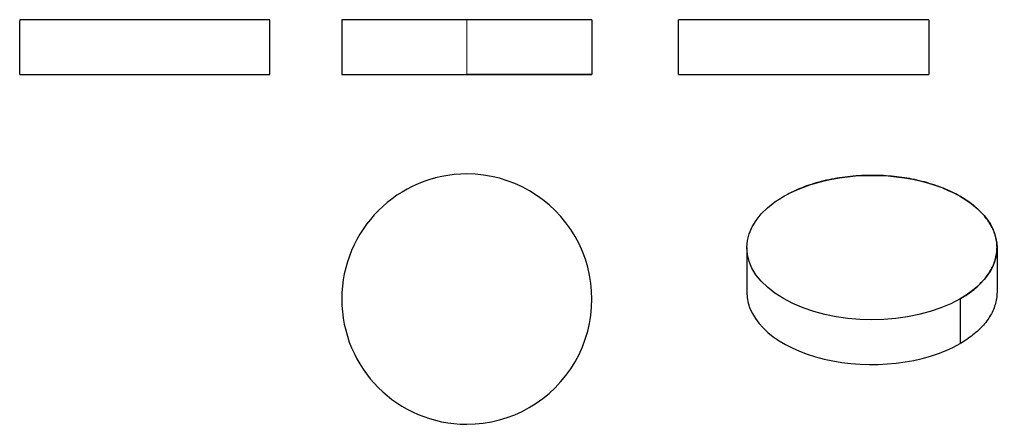
# Model space of a CAD drawing. Units: millimetres. Extents: x -237 to 1022, y 188 to 705.
import ezdxf

# ---------------------------------------------------------------- set-up
doc = ezdxf.new("R2010")
doc.units = ezdxf.units.MM
doc.layers.get('0').update_dxf_attribs({"color": 106, "lineweight": 0})

# ---------------------------------------------------------------- blocks, each defined once
blk = doc.blocks.new('a', base_point=(116.446938, 201.514038))
at = {"color": 0, "linetype": 'Continuous', "lineweight": 30}
for p, q in [((334.779303, 705.121), (174.879303, 705.121)), ((174.879303, 705.121), (174.879303, 635.121)), ((494.879303, 705.121), (334.779223, 705.121)), ((334.779303, 703.621), (334.879383, 703.621)), ((494.879303, 705.121001), (494.879303, 635.121)), ((174.879303, 635.121), (334.779303, 635.121)), ((494.879295, 635.121), (334.879223, 635.121)), ((334.879303, 635.121), (494.879303, 635.121))]:
    blk.add_line(p, q, dxfattribs=at)
at = {"color": 0, "linetype": 'Continuous', "lineweight": 0}
for p, q in [((334.779303, 705.121), (334.779303, 703.621)), ((334.779303, 703.621), (334.779303, 635.121)), ((334.879303, 635.121), (334.879303, 703.621))]:
    blk.add_line(p, q, dxfattribs=at)
blk = doc.blocks.new('b', base_point=(116.446938, 201.514038))
at = {"color": 0, "linetype": 'Continuous', "lineweight": 30}
for start, end in [(89.96419, 269.96419), (269.964161, 89.96419)]:
    blk.add_arc((334.879288, 347.878941), 160, start, end, dxfattribs=at)
blk = doc.blocks.new('c', base_point=(116.446938, 201.514038))
at = {"color": 0, "linetype": 'Continuous', "lineweight": 30}
for p, q in [((925.868568, 705.121), (605.868568, 705.121)), ((605.8686, 635.121), (605.8686, 705.121)), ((925.868537, 705.121), (925.868537, 703.621)), ((925.868568, 703.621), (925.868568, 635.121)), ((605.868568, 635.121), (925.868568, 635.121))]:
    blk.add_line(p, q, dxfattribs=at)
blk = doc.blocks.new('d', base_point=(116.446938, 201.514038))
at = {"color": 0, "linetype": 'Continuous', "lineweight": 30}
for p, q in [((693.120689, 413.764213), (693.120689, 356.609452)), ((1013.120689, 413.764212), (1013.120689, 356.60945))]:
    blk.add_line(p, q, dxfattribs=at)
at = {"color": 0, "linetype": 'Continuous', "lineweight": 0}
for p, q in [((966.187042, 348.403673), (966.187042, 347.178929)), ((966.187064, 347.178916), (966.187064, 291.2489)), ((966.257774, 291.289725), (966.257774, 347.219741))]:
    blk.add_line(p, q, dxfattribs=at)
at = {"color": 0, "linetype": 'Continuous', "lineweight": 30}
for points in [[(966.187012, 348.403687), (968.5271, 349.781494), (970.828979, 351.194916), (973.090515, 352.643463), (975.309448, 354.126648), (977.483521, 355.643951), (979.610535, 357.194733), (981.688416, 358.77832), (983.714905, 360.393982), (985.688049, 362.040924), (987.605713, 363.718323), (989.465942, 365.425232), (991.266785, 367.160736), (993.006409, 368.923798), (994.682922, 370.713348), (996.294678, 372.528259), (997.839966, 374.367401), (999.317261, 376.229523), (1000.725037, 378.113373), (1002.061951, 380.017639), (1003.326721, 381.94101), (1004.518127, 383.882111), (1005.635071, 385.839539), (1006.676636, 387.811829), (1007.641907, 389.797546), (1008.530151, 391.795227), (1009.340698, 393.803345), (1010.07312, 395.820435), (1010.726929, 397.84491), (1011.30188, 399.875275), (1011.797852, 401.910004), (1012.214661, 403.94754), (1012.552551, 405.986389), (1012.811584, 408.025024), (1012.992126, 410.061951), (1013.094604, 412.095642), (1013.119446, 414.124664), (1013.067444, 416.147583), (1012.939209, 418.162933), (1012.735596, 420.169342), (1012.457642, 422.165466), (1012.106262, 424.149963), (1011.682617, 426.121552), (1011.187988, 428.078979), (1010.623535, 430.021027), (1009.990723, 431.946564), (1009.290955, 433.854431), (1008.525696, 435.743591), (1007.696594, 437.612976), (1006.800049, 439.471924), (1005.831055, 441.32959), (1004.789124, 443.184631), (1003.67395, 445.035706), (1002.485229, 446.881378), (1001.222717, 448.720306), (999.886414, 450.551056), (998.476379, 452.372162), (996.992676, 454.182251), (995.435608, 455.979797), (993.805481, 457.763428), (992.102844, 459.531616), (990.328186, 461.28299), (988.4823, 463.016083), (986.565918, 464.729462), (984.580078, 466.421722), (982.525696, 468.091461), (980.403931, 469.737335), (978.216125, 471.358002), (975.963562, 472.952118), (973.647766, 474.518433), (971.270264, 476.055664), (968.832703, 477.562653), (966.336914, 479.038239), (963.784607, 480.481262), (961.177856, 481.890686), (958.518555, 483.265503), (955.808838, 484.604736), (953.050903, 485.907471), (950.246887, 487.172882), (947.399048, 488.400177), (944.509827, 489.588623), (941.581482, 490.737549), (938.616455, 491.846375), (935.617188, 492.914551), (932.586182, 493.941589), (929.525879, 494.927124), (926.438782, 495.870758), (923.327393, 496.772278), (920.194275, 497.631439), (917.04187, 498.44809), (913.872681, 499.222168), (910.68927, 499.953644), (907.493958, 500.642578), (904.289307, 501.289001), (901.077637, 501.893158), (897.861328, 502.4552), (894.642639, 502.975433), (891.406006, 503.456726), (888.135071, 503.901123), (884.831665, 504.30777), (881.497559, 504.675812), (878.134705, 505.004364), (874.745117, 505.292694), (871.330933, 505.540009), (867.894287, 505.745636), (864.437378, 505.908905), (860.962524, 506.029236), (857.472046, 506.106079), (853.968445, 506.138947), (850.454102, 506.127411), (846.931519, 506.071106), (843.40332, 505.969727), (839.871948, 505.823029), (836.340149, 505.630798), (832.810486, 505.392975), (829.285583, 505.109497), (825.768127, 504.780396), (822.260681, 504.405731), (818.766052, 503.985718), (815.286743, 503.520538), (811.825439, 503.010498), (808.384705, 502.455994), (804.967102, 501.857422), (801.575195, 501.215271), (798.211426, 500.530121), (794.878235, 499.802612), (791.578064, 499.033417), (788.313171, 498.223236), (785.085754, 497.372925), (781.898132, 496.483307), (778.752258, 495.555298), (775.650269, 494.589813), (772.594116, 493.587921), (769.585571, 492.550598), (766.626404, 491.478943), (763.718323, 490.374084), (760.862915, 489.237183), (758.061584, 488.069366), (755.315796, 486.871887), (752.626709, 485.645966), (749.995605, 484.392853), (747.423462, 483.1138), (744.911255, 481.810089), (742.4599, 480.483002), (740.05426, 479.124725)], [(1013.120667, 356.649139), (1013.084167, 354.635925), (1012.971741, 352.624084), (1012.783447, 350.615082), (1012.519714, 348.610352), (1012.180786, 346.611298), (1011.767151, 344.619293), (1011.27948, 342.635773), (1010.718384, 340.662048), (1010.084717, 338.699493), (1009.379211, 336.74939), (1008.603027, 334.81308), (1007.75708, 332.891785), (1006.84259, 330.986725), (1005.860779, 329.099091), (1004.812988, 327.230042), (1003.7005, 325.380676), (1002.524902, 323.552032), (1001.287659, 321.745178), (999.990295, 319.96106), (998.634521, 318.200592), (997.222046, 316.464691), (995.754517, 314.75415), (994.233765, 313.069794), (992.66156, 311.412323), (991.039856, 309.78244), (989.370361, 308.180756), (987.655151, 306.607849), (985.895935, 305.06424), (984.094788, 303.550446), (982.253601, 302.066833), (980.374329, 300.613861), (978.458801, 299.191803), (976.509033, 297.800964), (974.526917, 296.441559), (972.514404, 295.1138), (970.473328, 293.817841), (968.405579, 292.553741), (966.25769, 291.289703)]]:
    blk.add_lwpolyline(points, dxfattribs=at)
at = {"color": 0, "linetype": 'Continuous', "lineweight": 30, "extrusion": (0, 0, -1)}
for start_param, end_param in [(3.9276158169, 7.0692089706), (0.7860231634, 3.9276158169)]:
    blk.add_ellipse((853.120689, 413.764212), major_axis=(160, 0), ratio=0.57735, start_param=start_param, end_param=end_param, dxfattribs=at)
at = {"color": 0, "linetype": 'Continuous', "lineweight": 30}
blk.add_ellipse((853.120689, 356.609451), major_axis=(-160, 0), ratio=0.57735, start_param=-0.0000000086, end_param=2.3555694902, dxfattribs=at)
blk = doc.blocks.new('e', base_point=(133.25647, 0))
at = {"color": 0, "linetype": 'Continuous', "lineweight": 30}
for p, q in [((82.879028, 705.121061), (-237.120941, 705.121061)), ((-237.120941, 635.121061), (-237.120941, 703.621061)), ((-237.12091, 705.121061), (-237.12091, 703.621061)), ((82.879028, 635.121061), (82.879028, 705.121061)), ((-237.120941, 635.121061), (82.879059, 635.121061))]:
    blk.add_line(p, q, dxfattribs=at)

msp = doc.modelspace()

# ---------------------------------------------------------------- block references
at = {"color": 7, "linetype": 'Continuous', "lineweight": 0, "true_color": 0xf7f7f7}
for name, p in [('e', (133.25647, 0)), ('a', (116.446938, 201.514038)), ('c', (116.446938, 201.514038)), ('b', (116.446938, 201.514038)), ('d', (116.446938, 201.514038))]:
    msp.add_blockref(name, p, dxfattribs=at)

doc.saveas('drawing.dxf')
